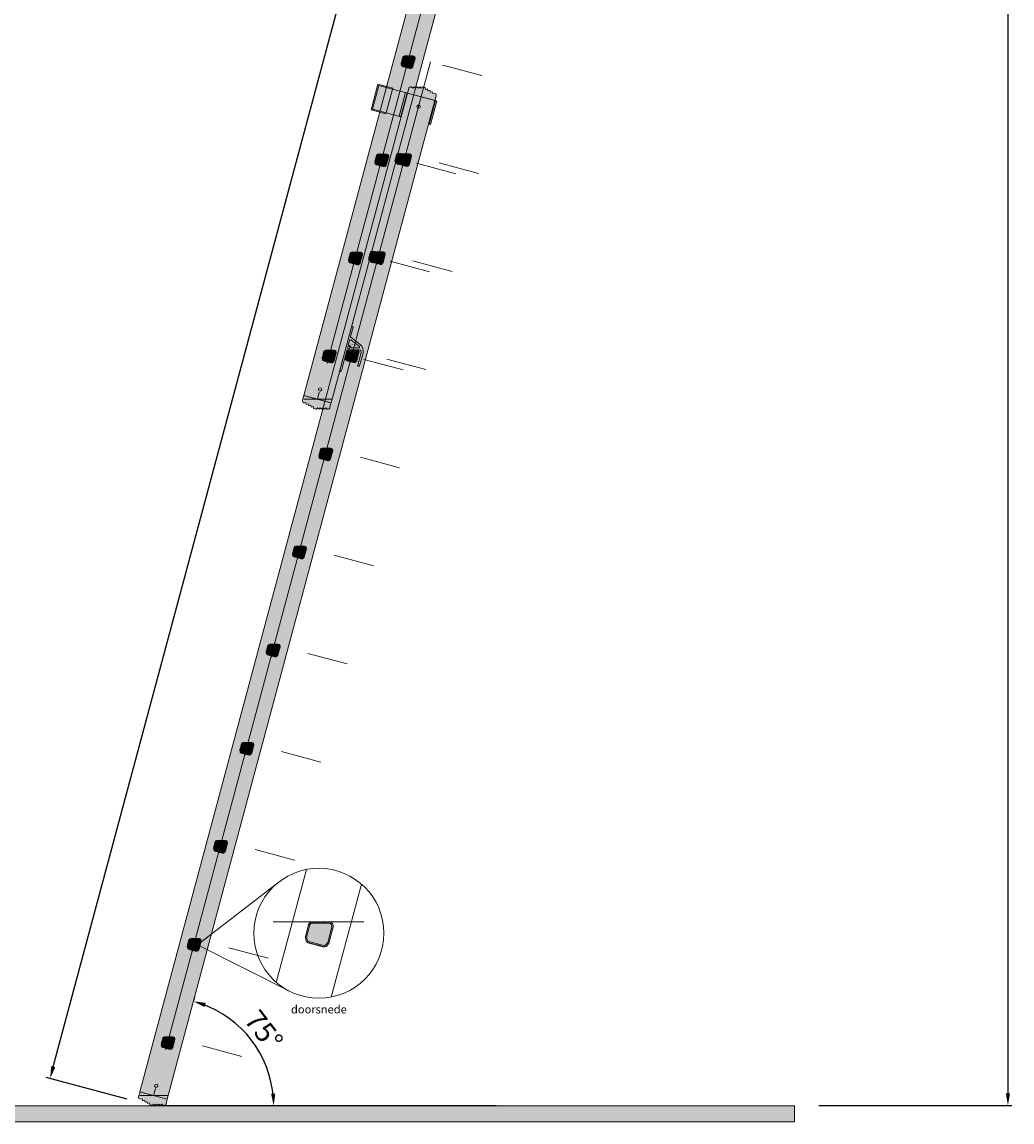
# Model space of a CAD drawing. Units: inches. Extents: x -181 to 6229, y -196 to 8750.
# Drawn here: x 2528 to 4964, y 1818 to 4525 of the extents above; entities that cross this region are included whole.
import ezdxf
from ezdxf.enums import TextEntityAlignment as Align

# ---------------------------------------------------------------- set-up
doc = ezdxf.new("R2010")
doc.units = ezdxf.units.IN
doc.header["$MEASUREMENT"] = 0
doc.linetypes.add('DASHED2', pattern=[9.525, 6.35, -3.175])
doc.layers.add('$hulplaag', color=54, linetype='Continuous', lineweight=0, plot=False)
for name, color, linetype, lineweight in [('$maatvoering', 1, 'Continuous', 18), ('$pen 0.05', 9, 'Continuous', 5), ('$pen 0.18', 1, 'Continuous', 18), ('$sstreep 0.13', 6, 'DASHED2', 13)]:
    doc.layers.add(name, color=color, linetype=linetype, lineweight=lineweight)
doc.styles.add('tekst 0.25', font='isocpeur.ttf', dxfattribs={"height": 2.5})
doc.dimstyles.new('maatvoering 0.25', dxfattribs={"dimtxt": 2.5, "dimasz": 1, "dimexe": 0.5, "dimexo": 3, "dimgap": 0.7, "dimtad": 1, "dimdec": 0, "dimdsep": 46, "dimtxsty": 'tekst 0.25', "dimblk": 'GORTER_DOTM', "dimcen": 1, "dimdle": 1, "dimclrd": 1, "dimclre": 9, "dimclrt": 1, "dimadec": 1, "dimazin": 0, "dimtfac": 1, "dimtdec": 0, "dimtix": 1, "dimtmove": 2, "dimatfit": 3, "dimldrblk": 'GORTER_DOTM', "dimfxl": 1, "dimtolj": 1, "dimtzin": 0, "dimarcsym": 0})

# ---------------------------------------------------------------- blocks, each defined once
blk = doc.blocks.new('*U176')
at = {"ltscale": 0.5, "true_color": 0x000000}
h = blk.add_hatch(color=18, dxfattribs=at)
h.dxf.hatch_style = 1
h.paths.add_polyline_path([(-34.6, -8.2), (-32.9, -9.2), (-28.3, -7.9), (-27, -12.6), (-22.4, -11.3), (-21.1, -16), (-16.5, -14.7), (-15.3, -19.4), (-10.6, -18.1), (-9.5, -22.2, 0.267949), (-8.8, -22.9), (-5.3, -23.8), (-3.8, -24.2, 0.267949), (-2.8, -24), (0.1, -21), (3.5, -24.4), (6.9, -21), (10.3, -24.4), (13.7, -21), (17.1, -24.4), (20.5, -21), (23.9, -24.4), (25.9, -24.4, 0.372405), (30.8, -20.1), (33.4, -9), (31.5, -8.4), (-33.4, 9), (-36.7, -2, 0.372405)])
at = {"layer": '$hulplaag', "ltscale": 0.5}
for p, q in [((-33.6, 0), (35.6, 0)), ((0, 0), (4.7, 17.6))]:
    blk.add_line(p, q, dxfattribs=at)
blk.add_lwpolyline([(-31.5, 8.4), (33.4, -9), (30.8, -20.1, -0.372405), (25.9, -24.4), (23.9, -24.4), (20.5, -21), (17.1, -24.4), (13.7, -21), (10.3, -24.4), (6.9, -21), (3.5, -24.4), (0.1, -21), (-2.8, -24, -0.267949), (-3.8, -24.2), (-5.3, -23.8), (-8.8, -22.9, -0.267949), (-9.5, -22.2), (-10.6, -18.1), (-15.3, -19.4), (-16.5, -14.7), (-21.1, -16), (-22.4, -11.3), (-27, -12.6), (-28.3, -7.9), (-32.9, -9.2), (-34.6, -8.2, -0.372405), (-36.7, -2), (-33.4, 9), (-31.5, 8.4)], format="xyb", dxfattribs=at)
at = {"layer": '$pen 0.18', "ltscale": 0.5}
blk.add_circle((6.5, 24.1), 4.1, dxfattribs=at)
blk = doc.blocks.new('*U173')
at = {"ltscale": 0.5, "true_color": 0x939598}
h = blk.add_hatch(color=252, dxfattribs=at)
h.dxf.hatch_style = 1
h.paths.add_polyline_path([(15, 26.6, 0.493145), (8.7, 31.4), (8.5, 31.4, -0.250688), (8.1, 31.5), (8, 31.6, 0.250688), (7.8, 31.6), (6.8, 31.3, 0.298286), (6.6, 31.2, -0.584495), (5.8, 30.9), (5.7, 31, 0.250688), (5.5, 31), (4.5, 30.7, 0.298286), (4.3, 30.6, -0.584495), (3.5, 30.3), (3.4, 30.4, 0.250688), (3.3, 30.4), (2.2, 30.1, 0.298286), (2.1, 30, -0.584495), (1.3, 29.7), (1.2, 29.7, 0.250688), (1, 29.8), (0, 29.5, 0.298286), (-0.2, 29.4, -0.584495), (-1, 29.1), (-1.1, 29.1, 0.250688), (-1.3, 29.2), (-2.3, 28.9, 0.298286), (-2.5, 28.7, -0.584495), (-3.3, 28.5), (-3.4, 28.5, 0.250688), (-3.6, 28.6), (-4.6, 28.3, 0.298286), (-4.7, 28.1, -0.584495), (-5.6, 27.9), (-5.6, 27.9, 0.250688), (-5.8, 28), (-6.9, 27.7, 0.298286), (-7, 27.5, -0.584495), (-7.8, 27.2), (-7.9, 27.3, 0.250688), (-8.1, 27.4), (-9.1, 27.1, 0.298286), (-9.3, 26.9, -0.584495), (-10.1, 26.6), (-10.2, 26.7, 0.250688), (-10.4, 26.7), (-11.4, 26.5, 0.29814), (-11.5, 26.3, -0.298917), (-11.9, 25.9, 0.347555), (-15, 22), (-15, 6.4, 0.120856), (-14.8, 5.5), (-12.7, 1.5, 0.279372), (-10.9, 0.4), (-10.6, 0.4, -0.250688), (-10.2, 0.2), (-10.1, 0.1, 0.250688), (-9.9, 0), (-8.9, 0, 0.298286), (-8.7, 0.1, -0.584495), (-7.8, 0.2), (-7.8, 0.1, 0.250688), (-7.6, 0), (-6.5, 0, 0.298286), (-6.3, 0.1, -0.584495), (-5.5, 0.2), (-5.4, 0.1, 0.250688), (-5.2, 0), (-4.2, 0, 0.298286), (-4, 0.1, -0.584495), (-3.1, 0.2), (-3.1, 0.1, 0.250688), (-2.9, 0), (-1.8, 0, 0.298286), (-1.6, 0.1, -0.584495), (-0.8, 0.2), (-0.7, 0.1, 0.250688), (-0.5, 0), (0.5, 0, 0.298286), (0.7, 0.1, -0.584495), (1.6, 0.2), (1.6, 0.1, 0.250688), (1.8, 0), (2.9, 0, 0.298286), (3.1, 0.1, -0.584495), (3.9, 0.2), (4, 0.1, 0.250688), (4.2, 0), (5.2, 0, 0.298286), (5.4, 0.1, -0.584495), (6.3, 0.2), (6.3, 0.1, 0.250688), (6.5, 0), (7.6, 0, 0.298286), (7.8, 0.1, -0.584495), (8.6, 0.2), (8.7, 0.1, 0.250688), (8.9, 0), (9.9, 0, 0.298286), (10.1, 0.1, -0.291146), (10.6, 0.4), (10.9, 0.4, 0.279372), (12.7, 1.5), (14.8, 5.5, 0.120856), (15, 6.4)])
h.paths.add_polyline_path([(8.8, 29.9, -0.493145), (13.5, 26.3), (13.5, 6.7, -0.120856), (13.3, 6), (11.3, 2.2, -0.279372), (10.9, 1.9), (-10.9, 1.9, -0.279372), (-11.3, 2.2), (-13.4, 6.2, -0.120856), (-13.4, 6.4), (-13.4, 22, -0.34856), (-11.6, 24.4)], flags=16)
at = {"ltscale": 0.5, "true_color": 0xffffff}
h = blk.add_hatch(color=7, dxfattribs=at)
h.dxf.hatch_style = 1
h.paths.add_polyline_path([(13.4, 26.3, 0.493145), (8.8, 29.9), (-11.6, 24.4, 0.34856), (-13.5, 22), (-13.5, 6.4, 0.120856), (-13.4, 6.2), (-11.3, 2.2, 0.279372), (-10.9, 1.9), (10.9, 1.9, 0.279372), (11.3, 2.2), (13.3, 6, 0.120856), (13.4, 6.7)])
at = {"layer": '$hulplaag'}
for points in [[(10.2, 0.2, -0.250688), (10.6, 0.4), (10.9, 0.4, 0.279372), (12.7, 1.5), (14.8, 5.5, 0.120856), (15, 6.4), (15, 26.6, 0.493145), (8.7, 31.4), (8.5, 31.4, -0.250688), (8.1, 31.5), (8, 31.6, 0.250688), (7.8, 31.6), (6.8, 31.3, 0.250688), (6.6, 31.2), (6.6, 31.1, -0.534998), (5.8, 30.9), (5.7, 31, 0.250688), (5.5, 31), (4.5, 30.7, 0.250688), (4.4, 30.6), (4.3, 30.5, -0.534998), (3.5, 30.3), (3.4, 30.4, 0.250688), (3.3, 30.4), (2.2, 30.1, 0.250688), (2.1, 30), (2.1, 29.9, -0.534998), (1.2, 29.7), (1.2, 29.7, 0.250688), (1, 29.8), (0, 29.5, 0.250688), (-0.2, 29.4), (-0.2, 29.3, -0.534998), (-1, 29.1), (-1.1, 29.1, 0.250688), (-1.3, 29.2), (-2.3, 28.9, 0.250688), (-2.5, 28.8), (-2.5, 28.7, -0.534998), (-3.3, 28.5), (-3.4, 28.5, 0.250688), (-3.6, 28.6), (-4.6, 28.3, 0.250688), (-4.7, 28.2), (-4.8, 28.1, -0.534998), (-5.6, 27.9), (-5.6, 27.9, 0.250688), (-5.8, 28), (-6.9, 27.7, 0.250688), (-7, 27.6), (-7, 27.5, -0.534998), (-7.8, 27.2), (-7.9, 27.3, 0.250688), (-8.1, 27.4), (-9.1, 27.1, 0.250688), (-9.3, 27), (-9.3, 26.9, -0.534998), (-10.1, 26.6), (-10.2, 26.7, 0.250688), (-10.4, 26.7), (-11.4, 26.5, 0.250688), (-11.5, 26.3), (-11.6, 26.2, -0.258403), (-11.9, 25.9, 0.347555), (-15, 22), (-15, 6.4, 0.120856), (-14.8, 5.5), (-12.7, 1.5, 0.279372), (-10.9, 0.4), (-10.6, 0.4, -0.250688), (-10.2, 0.2), (-10.1, 0.1, 0.250688), (-9.9, 0), (-8.9, 0, 0.250688), (-8.7, 0.1), (-8.6, 0.2, -0.534998), (-7.8, 0.2), (-7.8, 0.1, 0.250688), (-7.6, 0), (-6.5, 0, 0.250688), (-6.4, 0.1), (-6.3, 0.2, -0.534998), (-5.5, 0.2), (-5.4, 0.1, 0.250688), (-5.2, 0), (-4.2, 0, 0.250688), (-4, 0.1), (-3.9, 0.2, -0.534998), (-3.1, 0.2), (-3.1, 0.1, 0.250688), (-2.9, 0), (-1.8, 0, 0.250688), (-1.7, 0.1), (-1.6, 0.2, -0.534998), (-0.8, 0.2), (-0.7, 0.1, 0.250688), (-0.5, 0), (0.5, 0, 0.250688), (0.7, 0.1), (0.8, 0.2, -0.534998), (1.6, 0.2), (1.6, 0.1, 0.250688), (1.8, 0), (2.9, 0, 0.250688), (3, 0.1), (3.1, 0.2, -0.534998), (3.9, 0.2), (4, 0.1, 0.250688), (4.2, 0), (5.2, 0, 0.250688), (5.4, 0.1), (5.5, 0.2, -0.534998), (6.3, 0.2), (6.3, 0.1, 0.250688), (6.5, 0), (7.6, 0, 0.250688), (7.7, 0.1), (7.8, 0.2, -0.534998), (8.6, 0.2), (8.7, 0.1, 0.250688), (8.9, 0), (9.9, 0, 0.250688), (10.1, 0.1)], [(13.4, 6.7), (13.4, 26.3, 0.493145), (8.8, 29.9), (-11.6, 24.4, 0.34856), (-13.5, 22), (-13.5, 6.4, 0.120856), (-13.4, 6.2), (-11.3, 2.2, 0.279372), (-10.9, 1.9), (10.9, 1.9, 0.279372), (11.3, 2.2), (13.3, 6, 0.120856)]]:
    blk.add_lwpolyline(points, format="xyb", close=True, dxfattribs=at)
blk = doc.blocks.new('*U219')
at = {"layer": '$hulplaag', "ltscale": 0.5}
for p, q in [((0, 0), (-32.9, 0)), ((0, -185), (0, -85))]:
    blk.add_line(p, q, dxfattribs=at)
at = {"ltscale": 0.5, "rotation": 270}
blk.add_blockref('*U173', (-29, 0), dxfattribs=at)
blk = doc.blocks.new('*U221')
at = {"color": 0, "linetype": 'ByBlock', "lineweight": -2, "transparency": 16777216}
for p, rotation in [((2310.6, 3235.4), 90.00000000004299), ((2310.6, 2985.4), 90.00000000004299), ((2310.6, 2735.4), 90.00000000004299), ((2310.6, 2485.4), 90.00000000004299), ((2310.6, 2235.4), 90), ((2310.6, 1985.4), 90), ((2310.6, 1735.4), 90), ((2310.6, 1485.4), 90), ((2310.6, 1235.4), 90), ((2310.6, 985.4), 90)]:
    blk.add_blockref('*U219', p, dxfattribs=dict(at, rotation=rotation))
blk = doc.blocks.new('*U222')
at = {"layer": '$hulplaag', "ltscale": 0.5}
for p, q in [((0, 0), (-32.9, 0)), ((0, -185), (0, -85))]:
    blk.add_line(p, q, dxfattribs=at)
at = {"ltscale": 0.5, "rotation": 270}
blk.add_blockref('*U173', (-29, 0), dxfattribs=at)
blk = doc.blocks.new('*U225')
at = {"color": 0, "linetype": 'ByBlock', "lineweight": -2, "transparency": 16777216}
for p, rotation in [((2310.6, 3235.4), 90.00000000004296), ((2310.6, 2985.4), 90.00000000004296), ((2310.6, 2735.4), 90.00000000004296), ((2310.6, 2485.4), 90.00000000004296), ((2310.6, 2235.4), 90), ((2310.6, 1985.4), 90), ((2310.6, 1735.4), 90), ((2310.6, 1485.4), 90), ((2310.6, 1235.4), 90), ((2310.6, 985.4), 90)]:
    blk.add_blockref('*U222', p, dxfattribs=dict(at, rotation=rotation))
blk = doc.blocks.new('*U177')
at = {"ltscale": 0.5, "true_color": 0x000000}
h = blk.add_hatch(color=18, dxfattribs=at)
h.dxf.hatch_style = 1
h.paths.add_polyline_path([(-69.9, 21.3), (-106.8, 31.2), (-123.6, -31.6), (-86.7, -41.5)])
at = {"ltscale": 0.5, "true_color": 0x939598}
h = blk.add_hatch(color=252, dxfattribs=at)
h.dxf.hatch_style = 1
h.paths.add_polyline_path([(-104.5, 28), (-120, -30), (-49.3, -48.9), (-33.8, 9.1)])
at = {"ltscale": 0.5, "true_color": 0x000000}
h = blk.add_hatch(color=18, dxfattribs=at)
h.dxf.hatch_style = 1
h.paths.add_polyline_path([(34.6, 8.2), (32.9, 9.2), (28.3, 7.9), (27, 12.6), (22.4, 11.3), (21.1, 16), (16.5, 14.7), (15.3, 19.4), (10.6, 18.1), (9.5, 22.2, 0.267949), (8.8, 22.9), (5.3, 23.8), (3.8, 24.2, 0.267949), (2.8, 24), (-0.1, 21), (-3.5, 24.4), (-6.9, 21), (-10.3, 24.4), (-13.7, 21), (-17.1, 24.4), (-20.5, 21), (-23.9, 24.4), (-25.9, 24.4, 0.372405), (-30.8, 20.1), (-33.4, 9), (-31.5, 8.4), (33.4, -9), (36.7, 2, 0.372405)])
at = {"ltscale": 0.5, "true_color": 0x939598}
h = blk.add_hatch(color=252, dxfattribs=at)
h.dxf.hatch_style = 1
h.paths.add_polyline_path([(33.8, -9.1), (18.3, -67), (23.1, -68.3), (38.6, -10.4)])
at = {"layer": '$hulplaag', "ltscale": 0.5}
blk.add_line((0, 0), (-4.7, -17.6), dxfattribs=at)
for points in [[(-106.8, 31.2), (-69.9, 21.3), (-86.7, -41.5), (-123.6, -31.6)], [(-104.5, 28), (-33.8, 9.1), (-49.3, -48.9), (-120, -30)], [(33.8, -9.1), (38.6, -10.4), (23.1, -68.3), (18.3, -67)]]:
    blk.add_lwpolyline(points, close=True, dxfattribs=at)
blk.add_lwpolyline([(31.5, -8.4), (-33.4, 9), (-30.8, 20.1, -0.372405), (-25.9, 24.4), (-23.9, 24.4), (-20.5, 21), (-17.1, 24.4), (-13.7, 21), (-10.3, 24.4), (-6.9, 21), (-3.5, 24.4), (-0.1, 21), (2.8, 24, -0.267949), (3.8, 24.2), (5.3, 23.8), (8.8, 22.9, -0.267949), (9.5, 22.2), (10.6, 18.1), (15.3, 19.4), (16.5, 14.7), (21.1, 16), (22.4, 11.3), (27, 12.6), (28.3, 7.9), (32.9, 9.2), (34.6, 8.2, -0.372405), (36.7, 2), (33.4, -9), (31.5, -8.4)], format="xyb", dxfattribs=at)
at = {"layer": '$pen 0.05', "ltscale": 0.5}
for p, q in [((-38.6, 10.4), (-33.8, 9.1)), ((33.8, -9.1), (38.6, -10.4)), ((-54.2, -47.6), (-49.3, -48.9)), ((18.3, -67), (23.1, -68.3))]:
    blk.add_line(p, q, dxfattribs=at)
for points in [[(-38.6, 10.4), (-34.8, 9.3), (-50.3, -48.6), (-54.2, -47.6)], [(34.8, -9.3), (38.6, -10.4), (23.1, -68.3), (19.2, -67.3)]]:
    blk.add_lwpolyline(points, close=True, dxfattribs=at)
at = {"layer": '$pen 0.18', "ltscale": 0.5}
blk.add_circle((-6.5, -24.1), 4.1, dxfattribs=at)
blk = doc.blocks.new('GORTER_DOTM')
at = {"layer": '$maatvoering'}
blk.add_hatch(color=0, dxfattribs=at).paths.add_polyline_path([(0, 0), (-1.5, 0.26), (-1.5, -0.26)])
at = {"layer": '$pen 0.05', "color": 9, "ltscale": 0.5}
blk.add_line((0, -0.5), (0, 0.5), dxfattribs=at)
blk = doc.blocks.new('*D243')
at = {"color": 9, "lineweight": -2, "ltscale": 0.5, "transparency": 16777216}
for p, q in [((4381.2, 7810.1), (4181.9, 7863.7)), ((2786.5, 1874), (2587.2, 1927.6))]:
    blk.add_line(p, q, dxfattribs=at)
at = {"lineweight": -2, "ltscale": 0.5, "transparency": 16777216}
blk.add_line((2602, 1944.3), (4186.3, 7841.7), dxfattribs=at)
at = {"layer": 'Defpoints', "color": 0, "ltscale": 0.5, "transparency": 16777216}
for p in [(4191.5, 7861.1), (4439.1, 7794.5), (2844.4, 1858.5)]:
    blk.add_point(p, dxfattribs=at)
at = {"lineweight": -2, "ltscale": 0.5, "transparency": 16777216, "xscale": 20, "yscale": 20, "zscale": 20}
for p, rotation in [((4191.5, 7861.1), 74.9627420276083), ((2596.8, 1925), 254.9627420276083)]:
    blk.add_blockref('GORTER_DOTM', p, dxfattribs=dict(at, rotation=rotation))
at = {"ltscale": 0.5, "transparency": 16777216, "insert": (3356.5, 4903.1), "char_height": 50, "attachment_point": 5, "rotation": 74.9627, "style": 'tekst 0.25'}
blk.add_mtext('\\A1;6147', dxfattribs=at)
blk = doc.blocks.new('*D244')
at = {"layer": '$pen 0.18', "color": 1, "lineweight": -2, "ltscale": 0.5, "transparency": 16777216}
blk.add_arc((2881, 1857.8), 266, 4.3082, 70.6918, dxfattribs=at)
at = {"layer": 'Defpoints', "color": 0, "ltscale": 0.5, "transparency": 16777216}
for p in [(3544, 4332.1), (3122.1, 1970.2), (2885.3, 1873.8), (1165.8, 1857.8), (4429.1, 1857.8)]:
    blk.add_point(p, dxfattribs=at)
at = {"layer": '$pen 0.18', "color": 1, "lineweight": -2, "ltscale": 0.5, "transparency": 16777216, "xscale": 20, "yscale": 20, "zscale": 20}
for p, rotation in [((2949.8, 2114.8), 162.8458988381869), ((3147, 1857.8), 272.1541011618541)]:
    blk.add_blockref('GORTER_DOTM', p, dxfattribs=dict(at, rotation=rotation))
at = {"layer": '$pen 0.18', "color": 1, "ltscale": 0.5, "transparency": 16777216, "insert": (3123, 2043.5), "char_height": 50, "attachment_point": 5, "rotation": 307.5, "style": 'tekst 0.25'}
blk.add_mtext('\\A1;75°', dxfattribs=at)
blk = doc.blocks.new('*U80')
for points in [[(4, -46.4), (4, -2, -0.339454), (5.5, -0.1), (32.7, 7.2, -0.493145), (39, 2.3), (39, -30, 0.414214), (41, -32), (42, -32, 0.414214), (44, -30), (44, 2.3, 0.300966), (31.8, 20.8), (5.2, 32, -0.300966), (4, 33.9), (4, 48.1, 0.198912), (3.9, 48.2), (3.9, 48.3, -0.198912), (3.8, 48.4), (3.8, 48.9, -0.198912), (3.9, 49), (3.9, 49.1, 0.198912), (4, 49.2), (4, 56.6, 1), (0, 56.6), (0, -56.6, 0.600552), (0.5, -56.9, 0.249569), (4, -50.3), (4, -47.5, 0.198912), (3.9, -47.4), (3.9, -47.3, -0.198912), (3.8, -47.2), (3.8, -46.7, -0.198912), (3.9, -46.6), (3.9, -46.5, 0.198912)], [(30.8, 11.9, 0.713293), (31.1, 15.6), (6.8, 26, 0.537319), (4, 24.1), (4, 11.6, 0.515709), (4.4, 11.3, -0.464818), (11.6, 7, 0.443124), (12, 6.8)]]:
    blk.add_lwpolyline(points, format="xyb", close=True)
blk.add_circle((6.2, 6.1), 3)
at = {"layer": '$hulplaag', "ltscale": 0.5, "insert": (23.1, 16.5), "char_height": 2, "width": 21.4, "attachment_point": 3, "style": 'tekst 0.25'}
blk.add_mtext('22_20200107', dxfattribs=at)
blk = doc.blocks.new('*U68')
at = {"ltscale": 0.5, "true_color": 0xc7c8ca}
h = blk.add_hatch(color=9, dxfattribs=at)
h.dxf.hatch_style = 1
h.paths.add_polyline_path([(3.1, 11.7, 0.250688), (3.2, 11.9), (3.5, 12.7, 0.59912), (3.2, 13), (-3.8, 11.7, 0.339454), (-6, 8.8), (-6, 4.1), (-4, 4.1), (-4, 1.6), (0, 1.6), (0, 7.8, -0.34856)])
at = {"ltscale": 0.5, "true_color": 0xf1eb1f}
h = blk.add_hatch(color=2, dxfattribs=at)
h.dxf.hatch_style = 1
h.paths.add_polyline_path([(4.1, -13.8), (4.4, -13.8, -0.250688), (4.8, -14.1), (5.2, -14.7, -0.59912), (5, -15), (4.4, -15), (3.5, -15, -0.182613), (2.2, -14.5), (-5.1, -9.9, -0.198912), (-6, -7.7), (-6, -5.9), (-6, 4.1), (-6, 8.8, -0.339454), (-3.8, 11.7), (3.2, 13, -0.59912), (3.5, 12.7), (3.2, 11.9, -0.258871), (3.1, 11.7, 0.348125), (0, 7.8), (0, -7.8, 0.12038), (0.2, -8.8), (2.3, -12.8, 0.279878)])
h = blk.add_hatch(color=2, dxfattribs=at)
h.dxf.hatch_style = 1
h.paths.add_polyline_path([(-4, 4.1), (-6, 4.1), (-6, -5.9), (-4, -5.9)])
at = {"ltscale": 0.5, "true_color": 0xc7c8ca}
h = blk.add_hatch(color=9, dxfattribs=at)
h.dxf.hatch_style = 1
h.paths.add_polyline_path([(-4, -3.4), (0, -3.4), (0, 1.6), (-4, 1.6)])
at = {"ltscale": 0.5}
for p, q in [((-6, 4.1), (-6, 8.8)), ((-6, 4.1), (-4, 4.1)), ((-6, 4.1), (-6, -5.9)), ((-4, -5.9), (-4, 4.1)), ((-4, 1.6), (0, 1.6)), ((-6, -5.9), (-4, -5.9)), ((-4, -3.4), (0, -3.4))]:
    blk.add_line(p, q, dxfattribs=at)
blk.add_lwpolyline([(2.2, -14.5), (-5.1, -9.9, -0.198912), (-6, -7.7), (-6, -5.9), (-6, 4.1), (-6, 8.8, -0.339454), (-3.8, 11.7), (3.2, 13, -0.59912), (3.5, 12.7), (3.2, 11.9, -0.250688), (3.1, 11.7, 0.34856), (0, 7.8), (0, -7.8, 0.12038), (0.2, -8.8), (2.3, -12.8, 0.279372), (4.1, -13.8), (4.4, -13.8, -0.250688), (4.8, -14.1), (5.2, -14.7, -0.59912), (5, -15), (4.4, -15), (3.5, -15, -0.182613)], format="xyb", close=True)
blk.add_arc((-3, 8.8), 3, 105, 180, dxfattribs=at)
blk = doc.blocks.new('*U91')
at = {"ltscale": 0.5, "true_color": 0x939598}
h = blk.add_hatch(color=252, dxfattribs=at)
h.dxf.hatch_style = 1
h.paths.add_polyline_path([(487.1, 9.8, 0.493145), (463, 41.3), (462, 41.3, -0.250688), (459.9, 42.4), (459.6, 42.9, 0.250688), (458.8, 43.3), (453.5, 43.3, 0.298286), (452.5, 42.8, -0.584495), (448.2, 42.4), (447.9, 42.9, 0.250688), (447, 43.3), (441.7, 43.3, 0.298286), (440.8, 42.8, -0.584495), (436.4, 42.4), (436.1, 42.9, 0.250688), (435.3, 43.3), (430, 43.3, 0.298286), (429, 42.8, -0.584495), (424.7, 42.4), (424.4, 42.9, 0.250688), (423.5, 43.3), (418.2, 43.3, 0.298286), (417.3, 42.8, -0.584495), (412.9, 42.4), (412.6, 42.9, 0.250688), (411.8, 43.3), (406.5, 43.3, 0.298286), (405.5, 42.8, -0.584495), (401.2, 42.4), (400.9, 42.9, 0.250688), (400, 43.3), (394.7, 43.3, 0.298286), (393.8, 42.8, -0.584495), (389.4, 42.4), (389.1, 42.9, 0.250688), (388.3, 43.3), (383, 43.3, 0.298286), (382, 42.8, -0.584495), (377.7, 42.4), (377.4, 42.9, 0.250688), (376.5, 43.3), (371.2, 43.3, 0.298286), (370.3, 42.8, -0.584495), (365.9, 42.4), (365.6, 42.9, 0.250688), (364.8, 43.3), (359.5, 43.3, 0.29814), (358.5, 42.8, -0.298917), (356.2, 41.3, 0.347555), (336.3, 26.5), (316.1, -48.8, 0.120856), (316, -53.6), (320.9, -75.8, 0.279372), (328.1, -83.3), (329.7, -83.7, -0.250688), (331.4, -85.3), (331.6, -85.8, 0.250688), (332.2, -86.4), (337.4, -87.8, 0.298286), (338.4, -87.5, -0.584495), (342.7, -88.3), (342.9, -88.8, 0.250688), (343.6, -89.5), (348.7, -90.9, 0.298286), (349.8, -90.6, -0.584495), (354.1, -91.4), (354.3, -91.9, 0.250688), (354.9, -92.5), (360.1, -93.9, 0.298286), (361.1, -93.6, -0.584495), (365.4, -94.4), (365.6, -94.9, 0.250688), (366.3, -95.6), (371.4, -96.9, 0.298286), (372.5, -96.6, -0.584495), (376.8, -97.4), (376.9, -98, 0.250688), (377.6, -98.6), (382.8, -100, 0.298286), (383.8, -99.7, -0.584495), (388.1, -100.5), (388.3, -101, 0.250688), (389, -101.6), (394.1, -103, 0.298286), (395.2, -102.7, -0.584495), (399.5, -103.5), (399.6, -104, 0.250688), (400.3, -104.7), (405.5, -106.1, 0.298286), (406.5, -105.8, -0.584495), (410.8, -106.6), (411, -107.1, 0.250688), (411.7, -107.7), (416.8, -109.1, 0.298286), (417.9, -108.8, -0.584495), (422.2, -109.6), (422.3, -110.1, 0.250688), (423, -110.8), (428.2, -112.1, 0.298286), (429.2, -111.8, -0.291146), (431.8, -111), (433.4, -111.5, 0.279372), (443.3, -108.6), (458.7, -91.8, 0.120856), (461, -87.7)])
h.paths.add_polyline_path([(461.3, 33.6, -0.493145), (479.2, 10.3), (453.8, -84.5, -0.120856), (452.2, -87.5), (437.6, -103.3, -0.279372), (435.4, -104), (330.1, -75.8, -0.279372), (328.5, -74.1), (323.6, -51.9, -0.120856), (323.6, -50.8), (343.8, 24.5, -0.34856), (356, 33.6)], flags=16)
at = {"ltscale": 0.5, "true_color": 0xffffff}
h = blk.add_hatch(color=7, dxfattribs=at)
h.dxf.hatch_style = 1
h.paths.add_polyline_path([(479.2, 10.3, 0.493145), (461.3, 33.6), (356, 33.6, 0.34856), (343.8, 24.5), (323.6, -50.8, 0.120856), (323.5, -51.9), (328.5, -74.1, 0.279372), (330.1, -75.8), (435.4, -104, 0.279372), (437.6, -103.3), (452.1, -87.5, 0.120856), (453.8, -84.5)])
at = {"layer": '$hulplaag'}
for points in [[(429.5, -111.6, -0.250688), (431.8, -111), (433.4, -111.5, 0.279372), (443.3, -108.6), (458.7, -91.8, 0.120856), (461, -87.7), (487.1, 9.8, 0.493145), (462.9, 41.3), (462, 41.3, -0.250688), (459.9, 42.4), (459.6, 42.9, 0.250688), (458.8, 43.3), (453.4, 43.3, 0.250688), (452.6, 42.9), (452.3, 42.4, -0.534998), (448.2, 42.4), (447.9, 42.9, 0.250688), (447, 43.3), (441.7, 43.3, 0.250688), (440.9, 42.9), (440.6, 42.4, -0.534998), (436.4, 42.4), (436.1, 42.9, 0.250688), (435.3, 43.3), (429.9, 43.3, 0.250688), (429.1, 42.9), (428.8, 42.4, -0.534998), (424.7, 42.4), (424.4, 42.9, 0.250688), (423.5, 43.3), (418.2, 43.3, 0.250688), (417.4, 42.9), (417.1, 42.4, -0.534998), (412.9, 42.4), (412.6, 42.9, 0.250688), (411.8, 43.3), (406.4, 43.3, 0.250688), (405.6, 42.9), (405.3, 42.4, -0.534998), (401.2, 42.4), (400.9, 42.9, 0.250688), (400, 43.3), (394.7, 43.3, 0.250688), (393.9, 42.9), (393.6, 42.4, -0.534998), (389.4, 42.4), (389.1, 42.9, 0.250688), (388.3, 43.3), (382.9, 43.3, 0.250688), (382.1, 42.9), (381.8, 42.4, -0.534998), (377.7, 42.4), (377.4, 42.9, 0.250688), (376.5, 43.3), (371.2, 43.3, 0.250688), (370.4, 42.9), (370.1, 42.4, -0.534998), (365.9, 42.4), (365.6, 42.9, 0.250688), (364.8, 43.3), (359.4, 43.3, 0.250688), (358.6, 42.9), (358.3, 42.4, -0.258403), (356.2, 41.3, 0.347555), (336.3, 26.5), (316.1, -48.8, 0.120856), (316, -53.6), (320.9, -75.8, 0.279372), (328.1, -83.3), (329.6, -83.7, -0.250688), (331.4, -85.3), (331.5, -85.8, 0.250688), (332.2, -86.4), (337.4, -87.8, 0.250688), (338.3, -87.6), (338.7, -87.2, -0.534998), (342.7, -88.3), (342.9, -88.8, 0.250688), (343.6, -89.5), (348.7, -90.9, 0.250688), (349.6, -90.6), (350, -90.3, -0.534998), (354.1, -91.4), (354.2, -91.9, 0.250688), (354.9, -92.5), (360.1, -93.9, 0.250688), (361, -93.7), (361.4, -93.3, -0.534998), (365.4, -94.4), (365.6, -94.9, 0.250688), (366.3, -95.6), (371.4, -96.9, 0.250688), (372.3, -96.7), (372.7, -96.4, -0.534998), (376.8, -97.4), (376.9, -97.9, 0.250688), (377.6, -98.6), (382.8, -100, 0.250688), (383.7, -99.8), (384.1, -99.4, -0.534998), (388.1, -100.5), (388.3, -101, 0.250688), (389, -101.6), (394.1, -103, 0.250688), (395, -102.8), (395.4, -102.5, -0.534998), (399.5, -103.5), (399.6, -104, 0.250688), (400.3, -104.7), (405.5, -106.1, 0.250688), (406.4, -105.8), (406.8, -105.5, -0.534998), (410.8, -106.6), (411, -107.1, 0.250688), (411.7, -107.7), (416.8, -109.1, 0.250688), (417.7, -108.9), (418.1, -108.5, -0.534998), (422.2, -109.6), (422.3, -110.1, 0.250688), (423, -110.8), (428.2, -112.1, 0.250688), (429.1, -111.9)], [(453.8, -84.5), (479.2, 10.3, 0.493145), (461.3, 33.6), (356, 33.6, 0.34856), (343.8, 24.5), (323.6, -50.8, 0.120856), (323.5, -51.9), (328.5, -74.1, 0.279372), (330.1, -75.8), (435.4, -104, 0.279372), (437.6, -103.3), (452.1, -87.5, 0.120856)]]:
    blk.add_lwpolyline(points, format="xyb", close=True, dxfattribs=at)
at = {"layer": '$pen 0.05', "ltscale": 0.5}
for points in [[(-348.4, -99.2), (154.7, 289.1)], [(-348.4, -99.2), (219.2, -384.8)]]:
    blk.add_lwpolyline(points, dxfattribs=at)
at = {"layer": '$pen 0.18', "ltscale": 0.5}
for points in [[(137.2, -329.9), (323.5, 365.3)], [(661.5, 274.3), (475.4, -420.2)]]:
    blk.add_lwpolyline(points, dxfattribs=at)
blk.add_circle((399.1, -27.5), 400, dxfattribs=at)
at = {"layer": '$sstreep 0.13', "ltscale": 0.5}
for points in [[(119, 43.3), (359.4, 43.3)], [(458.8, 43.3), (676.1, 43.3)]]:
    blk.add_lwpolyline(points, dxfattribs=at)
at = {"layer": '$pen 0.18', "ltscale": 0.5, "style": 'tekst 0.25'}
blk.add_text('doorsnede', height=50, dxfattribs=at).set_placement((399.1, -502.3), align=Align.MIDDLE)
blk = doc.blocks.new('*D245')
at = {"color": 9, "lineweight": -2, "ltscale": 0.5, "transparency": 16777216}
for p, q in [((4654.3, 7804.6), (4964.1, 7804.6)), ((4489.1, 1858.5), (4964.1, 1858.5))]:
    blk.add_line(p, q, dxfattribs=at)
at = {"lineweight": -2, "ltscale": 0.5, "transparency": 16777216}
blk.add_line((4954.1, 7784.6), (4954.1, 1878.5), dxfattribs=at)
at = {"layer": 'Defpoints', "color": 0, "ltscale": 0.5, "transparency": 16777216}
for p in [(4594.3, 7804.6), (4429.1, 1858.5), (4954.1, 1858.5)]:
    blk.add_point(p, dxfattribs=at)
at = {"lineweight": -2, "ltscale": 0.5, "transparency": 16777216, "xscale": 20, "yscale": 20, "zscale": 20}
for p, rotation in [((4954.1, 7804.6), 90), ((4954.1, 1858.5), 270)]:
    blk.add_blockref('GORTER_DOTM', p, dxfattribs=dict(at, rotation=rotation))
at = {"ltscale": 0.5, "transparency": 16777216, "insert": (4915.1, 4831.5), "char_height": 50, "attachment_point": 5, "rotation": 90, "style": 'tekst 0.25'}
blk.add_mtext('\\A1;5946', dxfattribs=at)

msp = doc.modelspace()

# ---------------------------------------------------------------- hatches: boundary and pattern name
at = {"ltscale": 0.5, "true_color": 0x323232}
h = msp.add_hatch(color=250, dxfattribs=at)
h.dxf.hatch_style = 1
h.paths.add_polyline_path([(3961.4, 6099), (3893.8, 6117.2), (3220.9, 3605.8), (3288.5, 3587.6)])
h = msp.add_hatch(color=250, dxfattribs=at)
h.dxf.hatch_style = 1
h.paths.add_polyline_path([(3544, 4332.1), (3476.4, 4350.2), (2817.7, 1891.9), (2885.3, 1873.8)])
at = {"ltscale": 0.5, "true_color": 0xc7c8ca}
h = msp.add_hatch(color=9, dxfattribs=at)
h.dxf.hatch_style = 1
h.paths.add_polyline_path([(4429.1, 1817.8), (4429.1, 1857.8), (1165.8, 1857.8), (1165.8, 1817.8)])

# ---------------------------------------------------------------- linework, layer by layer
at = {"layer": '$hulplaag', "ltscale": 0.5}
for p, q in [((3921, 6083.5), (3286.9, 3717)), ((3524.3, 4393.8), (3533.3, 4427.3)), ((3524.3, 4393.8), (2890.2, 2027.3)), ((2868.6, 1858.5), (3694.3, 1858.5))]:
    msp.add_line(p, q, dxfattribs=at)
msp.add_lwpolyline([(4429.1, 1857.8), (4429.1, 1817.8), (1165.8, 1817.8), (1165.8, 1857.8)], close=True, dxfattribs=at)
at = {"layer": '$pen 0.18', "ltscale": 0.5}
msp.add_line((1165.8, 1857.8), (4429.1, 1857.8), dxfattribs=at)
for points in [[(3961.4, 6099), (3288.5, 3587.6), (3220.9, 3605.8), (3893.8, 6117.2)], [(3544, 4332.1), (2885.3, 1873.8), (2817.7, 1891.9), (3476.4, 4350.2)]]:
    msp.add_lwpolyline(points, close=True, dxfattribs=at)

# ---------------------------------------------------------------- block references
at = {"layer": '$pen 0.05', "rotation": 345}
msp.add_blockref('*U80', (3323.9, 3719.6), dxfattribs=at)
at = {"layer": '$pen 0.18', "xscale": 0.4, "yscale": 0.4, "zscale": 0.4}
msp.add_blockref('*U91', (3098.6, 2293.4), dxfattribs=at)
at = {"rotation": 345}
for name, p in [('*U221', (800, 3363.1)), ('*U225', (403.3, 1673.4)), ('*U68', (3454.2, 4190.2)), ('*U68', (3389.5, 3948.7))]:
    msp.add_blockref(name, p, dxfattribs=at)
at = {"ltscale": 0.5}
for name, p in [('*U177', (3510.2, 4341.1)), ('*U176', (3254.7, 3596.7)), ('*U176', (2851.5, 1882.8))]:
    msp.add_blockref(name, p, dxfattribs=at)

# ---------------------------------------------------------------- dimensions: what is measured, and where the dimension line sits
at = {"layer": '$pen 0.18', "ltscale": 0.5}
dim = msp.add_angular_dim_2l(base=(3122.1, 1970.2), line1=((1165.8, 1857.8), (4429.1, 1857.8)), line2=((3544, 4332.1), (2885.3, 1873.8)), dimstyle='maatvoering 0.25', override={"dimadec": 0}, dxfattribs=at)
dim.commit()
dim.dimension.update_dxf_attribs({"geometry": '*D244', "text_midpoint": (3123, 2043.5)})
at = {"ltscale": 0.5}
dim = msp.add_aligned_dim(p1=(2844.4157, 1858.4727), p2=(4439.1194, 7794.5451), distance=256.3627, dimstyle='maatvoering 0.25', override={"dimclrd": 256, "dimclrt": 256}, dxfattribs=at)
dim.commit()
dim.dimension.update_dxf_attribs({"geometry": '*D243', "text_midpoint": (3356.5189, 4903.1399)})
dim = msp.add_linear_dim(base=(4954.1, 1858.5), p1=(4594.3, 7804.6), p2=(4429.1, 1858.5), angle=90, dimstyle='maatvoering 0.25', override={"dimclrd": 256, "dimclrt": 256}, dxfattribs=at)
dim.commit()
dim.dimension.update_dxf_attribs({"geometry": '*D245', "text_midpoint": (4915.1, 4831.5)})

doc.saveas('drawing.dxf')
